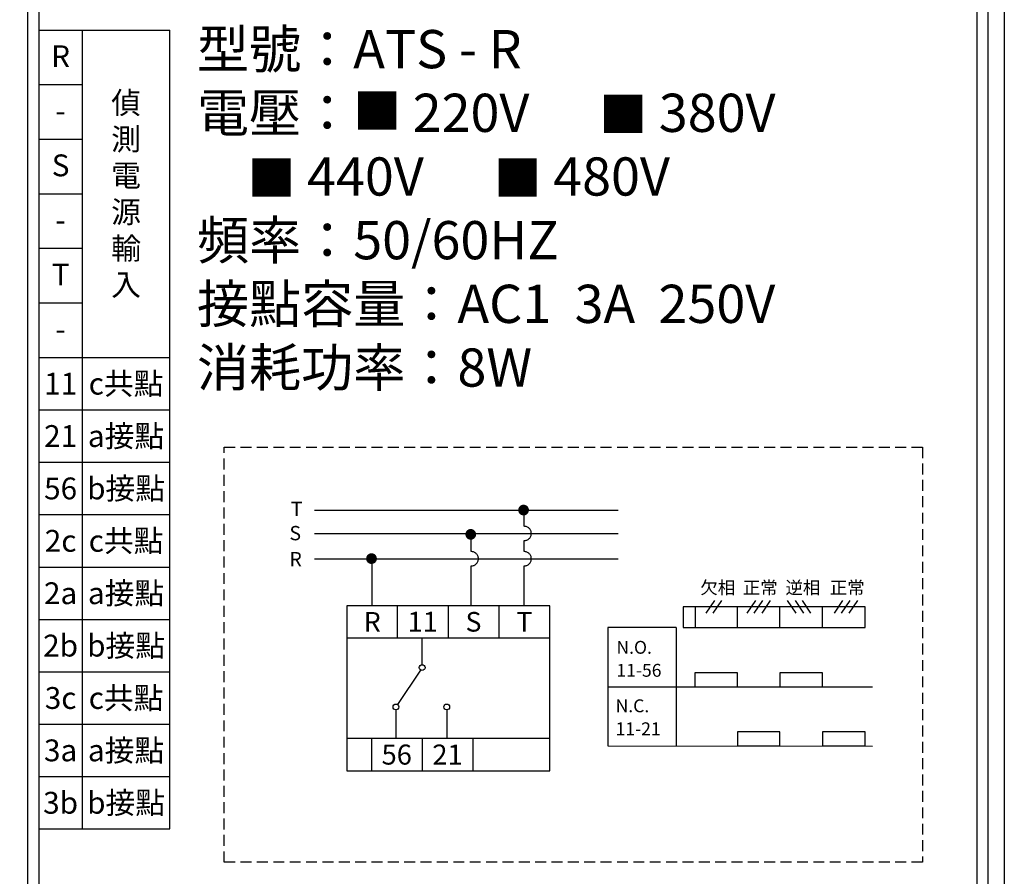
# Model space of a CAD drawing. Extents: x -208 to 619, y -825 to 366.
# Drawn here: x 406 to 496, y -245 to -166 of the extents above; entities that cross this region are included whole.
import ezdxf
from ezdxf.enums import TextEntityAlignment as Align

# ---------------------------------------------------------------- set-up
doc = ezdxf.new("R2010")
doc.units = 0
doc.header["$MEASUREMENT"] = 0
doc.linetypes.add('HIDDEN', pattern=[3.75, 2.5, -1.25])
doc.layers.get('0').update_dxf_attribs({"linetype": 'CONTINUOUS'})
doc.layers.get('DEFPOINTS').update_dxf_attribs({"linetype": 'CONTINUOUS'})
doc.layers.add('LINE', color=7, linetype='CONTINUOUS')
doc.styles.add('Arial', font='arial.ttf')
doc.styles.get("Standard").update_dxf_attribs({"font": 'simplex.shx', "bigfont": 'chineset.shx'})
doc.styles.add('微軟正黑體', font='txt')
doc.styles.add('文字', font='arial.ttf')
doc.dimstyles.new('ISO-25_WS', dxfattribs={"dimtxt": 2.5, "dimasz": 2.5, "dimexe": 1.25, "dimexo": 0.625, "dimtad": 1, "dimdec": 1, "dimdsep": 46, "dimtxsty": 'Standard', "dimcen": 2.5, "dimadec": 0, "dimazin": 0, "dimtfac": 1, "dimtdec": 1, "dimtmove": 0, "dimatfit": 3, "dimfxl": 1, "dimtolj": 1, "dimtzin": 0, "dimarcsym": 0})

# ---------------------------------------------------------------- blocks, each defined once
blk = doc.blocks.new('*D43')
at = {"lineweight": -2, "transparency": 16777216}
for p, q in [((381.96, -164.13), (381.96, -109.387)), ((495.96, -136.067), (495.96, -109.387)), ((391.96, -114.387), (485.96, -114.387))]:
    blk.add_line(p, q, dxfattribs=at)
at = {"transparency": 16777216}
for points in [[(391.96, -112.721), (391.96, -116.054), (381.96, -114.387)], [(485.96, -112.721), (485.96, -116.054), (495.96, -114.387)]]:
    blk.add_solid(points, dxfattribs=at)
at = {"layer": 'DEFPOINTS', "color": 0, "transparency": 16777216}
for p in [(495.96, -114.387), (495.96, -138.567), (381.96, -166.63)]:
    blk.add_point(p, dxfattribs=at)
at = {"transparency": 16777216, "insert": (438.96, -106.867), "char_height": 10, "attachment_point": 5, "style": '文字'}
blk.add_mtext('\\A1;114', dxfattribs=at)

msp = doc.modelspace()

# ---------------------------------------------------------------- linework, layer by layer
at = {"color": 7, "ltscale": 0.5}
for p, q in [((495.96, -143.13), (495.96, -265.13)), ((406.46, -262.63), (406.46, -145.63)), ((494.46, -145.63), (494.46, -262.63))]:
    msp.add_line(p, q, dxfattribs=at)
at = {"color": 7}
msp.add_line((494.46, -145.63), (494.46, -262.63), dxfattribs=at)
for p, q in [((407.46, -167.03), (419.46, -167.03)), ((407.46, -167.03), (407.46, -240.23)), ((411.46, -240.23), (411.46, -167.03)), ((419.46, -240.23), (419.46, -167.03)), ((407.46, -172.03), (411.46, -172.03)), ((407.46, -177.03), (411.46, -177.03)), ((407.46, -182.03), (411.46, -182.03)), ((407.46, -187.03), (411.46, -187.03)), ((407.46, -192.03), (411.46, -192.03)), ((407.46, -197.03), (419.46, -197.03)), ((407.46, -201.83), (419.46, -201.83)), ((407.46, -206.63), (419.46, -206.63)), ((432.734, -211.019), (460.557, -211.019)), ((407.46, -211.43), (419.46, -211.43)), ((451.951, -212.499), (451.951, -211.251)), ((432.734, -213.155), (460.557, -213.155)), ((447.097, -214.816), (447.097, -212.994)), ((451.951, -214.816), (451.951, -213.811)), ((432.734, -215.471), (460.557, -215.471)), ((407.46, -216.23), (419.46, -216.23)), ((438.009, -219.762), (438.009, -215.701)), ((447.097, -219.779), (447.097, -216.127)), ((451.951, -219.762), (451.951, -216.127)), ((469.386, -219.306), (468.609, -220.47)), ((470.033, -219.306), (469.256, -220.47)), ((473.142, -219.306), (472.365, -220.47)), ((473.79, -219.306), (473.013, -220.47)), ((474.502, -219.306), (473.725, -220.47)), ((476.07, -219.306), (476.847, -220.47)), ((476.783, -219.306), (477.56, -220.47)), ((477.43, -219.306), (478.207, -220.47)), ((481.14, -219.306), (480.363, -220.47)), ((481.787, -219.306), (481.01, -220.47)), ((482.5, -219.306), (481.723, -220.47)), ((440.322, -219.779), (440.322, -222.719)), ((444.977, -219.779), (444.977, -222.719)), ((449.632, -219.779), (449.632, -222.719)), ((467.637, -219.888), (467.637, -221.763)), ((471.492, -221.763), (471.492, -219.888)), ((475.395, -221.763), (475.395, -219.888)), ((479.297, -221.763), (479.297, -219.888)), ((483.2, -221.763), (483.2, -219.888)), ((407.46, -221.03), (419.46, -221.03)), ((459.631, -221.763), (459.631, -232.627)), ((465.881, -221.763), (459.631, -221.763)), ((465.881, -221.763), (465.881, -232.627)), ((435.707, -222.719), (454.308, -222.719)), ((442.597, -225.18), (442.597, -222.719)), ((407.46, -225.83), (419.46, -225.83)), ((442.45, -225.665), (440.342, -228.83)), ((459.631, -227.214), (483.877, -227.216)), ((440.196, -229.315), (440.196, -231.903)), ((444.851, -229.315), (444.851, -231.903)), ((407.46, -230.63), (419.46, -230.63)), ((435.707, -231.903), (454.308, -231.903)), ((437.942, -231.903), (437.942, -234.894)), ((442.597, -231.903), (442.597, -234.894)), ((447.252, -231.903), (447.252, -234.894)), ((459.631, -232.627), (483.877, -232.629)), ((407.46, -235.43), (419.46, -235.43)), ((407.46, -240.23), (419.46, -240.23))]:
    msp.add_line(p, q)
for points in [[(407.46, -261.63), (493.46, -261.63), (493.46, -146.63), (407.46, -146.63)], [(435.707, -234.894), (454.308, -234.894), (454.308, -219.779), (435.707, -219.779)], [(466.536, -221.763), (483.2, -221.763), (483.2, -219.888), (466.536, -219.888)], [(467.59, -227.216), (471.492, -227.216), (471.492, -225.917), (467.59, -225.917)], [(475.395, -227.216), (479.297, -227.216), (479.297, -225.917), (475.395, -225.917)], [(471.492, -232.628), (475.395, -232.628), (475.395, -231.329), (471.492, -231.329)], [(479.297, -232.628), (483.2, -232.628), (483.2, -231.329), (479.297, -231.329)]]:
    msp.add_lwpolyline(points, close=True)
at = {"linetype": 'HIDDEN', "ltscale": 0.4}
msp.add_lwpolyline([(424.46, -205.25), (488.46, -205.25), (488.46, -243.28), (424.46, -243.28)], close=True, dxfattribs=at)
at = {"const_width": 0.492}
for points in [[(451.65, -211.011, 1), (452.141, -211.011, 1)], [(446.808, -213.236, 1), (447.3, -213.236, 1)], [(437.712, -215.461, 1), (438.204, -215.461, 1)]]:
    msp.add_lwpolyline(points, format="xyb", close=True, dxfattribs=at)
for centre in [(442.597, -225.445), (440.196, -229.051), (444.851, -229.051)]:
    msp.add_circle(centre, 0.265)
at = {"linetype": 'HIDDEN'}
for centre in [(451.951, -213.155), (447.097, -215.471), (451.951, -215.471)]:
    msp.add_arc(centre, 0.656, 270, 90, dxfattribs=at)
at = {"layer": 'LINE', "color": 7, "ltscale": 0.5}
msp.add_line((406.46, -262.63), (406.46, -145.63), dxfattribs=at)
at = {"layer": 'LINE'}
for p, q in [((406.46, -169.652), (406.46, -160.152)), ((406.46, -170.652), (406.46, -161.152)), ((406.46, -252.152), (406.46, -169.652)), ((406.46, -253.152), (406.46, -170.652))]:
    msp.add_line(p, q, dxfattribs=at)

# ---------------------------------------------------------------- texts
at = {"style": 'Arial'}
for s, p in [('R', (409.46, -169.43)), ('-', (409.46, -174.43)), ('S', (409.46, -179.43)), ('-', (409.46, -184.43)), ('T', (409.46, -189.43)), ('-', (409.46, -194.43)), ('11', (409.46, -199.43)), ('21', (409.46, -204.23)), ('56', (409.46, -209.03)), ('2c', (409.46, -213.83)), ('2a', (409.46, -218.63)), ('2b', (409.46, -223.43)), ('3c', (409.46, -228.23)), ('3a', (409.46, -233.03)), ('3b', (409.46, -237.83))]:
    msp.add_text(s, height=2, dxfattribs=at).set_placement(p, align=Align.MIDDLE_CENTER)
for s, height, p in [('T', 1.311, (430.568, -211.566)), ('S', 1.311, (430.433, -213.78)), ('R', 1.311, (430.433, -216.166)), ('N.O.', 1.1802, (460.404, -224.178)), ('11-56', 1.1802, (460.404, -226.285)), ('N.C.', 1.1802, (460.33, -229.536)), ('11-21', 1.1802, (460.33, -231.643))]:
    msp.add_text(s, height=height).set_placement(p)
for s, height, p in [('R', 1.796, (438.022, -221.249)), ('11', 1.8367, (442.649, -221.249)), ('S', 1.796, (447.305, -221.249)), ('T', 1.796, (451.97, -221.249)), ('56', 1.8367, (440.269, -233.414)), ('21', 1.8367, (444.925, -233.414))]:
    msp.add_text(s, height=height).set_placement(p, align=Align.MIDDLE_CENTER)
at = {"linetype": 'HIDDEN', "insert": (421.96, -167.03), "char_height": 3.5, "width": 178.18902, "attachment_point": 1}
msp.add_mtext('{\\fMicrosoft JhengHei|b0|i0|c136|p34;型號：\\fArial|b0|i0|c0|p34;ATS - R\\P\\pt7;\\fMicrosoft JhengHei|b0|i0|c136|p34;電壓：\\fPMingLiU|b0|i0|c136|p18;\\H0.91667x;■} {\\fArial|b0|i0|c0|p34;220V\\fMicrosoft JhengHei|b0|i0|c136|p34;      \\fPMingLiU|b0|i0|c136|p18;\\H0.91667x;■} {\\fArial|b0|i0|c0|p34;380V\\fMicrosoft JhengHei|b0|i0|c136|p34;\\P\\Fsimplex,chineset|c136;\\H0.91429x; \\H0.9375x;    \\fPMingLiU|b0|i0|c136|p18;\\H1.0694x;■} {\\fArial|b0|i0|c0|p34;440V\\fMicrosoft JhengHei|b0|i0|c136|p34;      \\fPMingLiU|b0|i0|c136|p18;\\H0.91667x;■\\Fsimplex,chineset|c136;\\H1.0909x; \\fArial|b0|i0|c0|p34;480V\\fMicrosoft JhengHei|b0|i0|c136|p34;      \\fPMingLiU|b0|i0|c136|p18;\\H0.91667x;\\P\\fMicrosoft JhengHei|b0|i0|c136|p34;\\H1.0909x;頻率：\\fArial|b0|i0|c0|p34;50/60HZ\\P\\ptz;\\fMicrosoft JhengHei|b0|i0|c136|p34;接點容量：\\fArial|b0|i0|c0|p34;AC1  3A  250V\\fMicrosoft JhengHei|b0|i0|c136|p34;\\P消耗功率：\\fArial|b0|i0|c0|p34;8W}', dxfattribs=at)
at = {"insert": (415.46, -182.03), "char_height": 2, "width": 27.94892, "attachment_point": 5, "style": '微軟正黑體'}
msp.add_mtext('{\\fMicrosoft JhengHei|b1|i0|c136|p34;偵\\P測\\P電\\P源\\P輸\\P入}', dxfattribs=at)
at = {"char_height": 2, "attachment_point": 5, "style": '微軟正黑體'}
for s, insert in [('{\\fArial|b0|i0|c0|p34;c}共點', (415.46, -199.43)), ('{\\fArial|b0|i0|c0|p34;a}接點', (415.46, -204.23)), ('{\\fArial|b0|i0|c0|p34;b}接點', (415.46, -209.03)), ('{\\fArial|b0|i0|c0|p34;c}共點', (415.46, -213.83)), ('{\\fArial|b0|i0|c0|p34;a}接點', (415.46, -218.63)), ('{\\fArial|b0|i0|c0|p34;b}接點', (415.46, -223.43)), ('{\\fArial|b0|i0|c0|p34;c}共點', (415.46, -228.23)), ('{\\fArial|b0|i0|c0|p34;a}接點', (415.46, -233.03)), ('{\\fArial|b0|i0|c0|p34;b}接點', (415.46, -237.83))]:
    msp.add_mtext_dynamic_manual_height_columns(s, width=10.16105, gutter_width=17.313, heights=[0], dxfattribs=dict(at, insert=insert))
at = {"char_height": 1.16878, "width": 3.56123, "attachment_point": 1}
for s, insert in [('{\\fMicrosoft JhengHei|b0|i0|c136|p34;欠相}', (468.099, -217.533)), ('{\\fMicrosoft JhengHei|b0|i0|c136|p34;正常}', (472.001, -217.533)), ('{\\fMicrosoft JhengHei|b0|i0|c136|p34;逆相}', (475.904, -217.533)), ('{\\fMicrosoft JhengHei|b0|i0|c136|p34;正常}', (479.973, -217.533))]:
    msp.add_mtext(s, dxfattribs=dict(at, insert=insert))

# ---------------------------------------------------------------- dimensions: what is measured, and where the dimension line sits
dim = msp.add_linear_dim(base=(495.96, -114.387), p1=(381.96, -166.63), p2=(495.96, -138.567), dimstyle='ISO-25_WS', override={"dimscale": 4, "dimtxsty": '文字', "dimclrd": 256, "dimclre": 256, "dimclrt": 256})
dim.commit()
dim.dimension.update_dxf_attribs({"geometry": '*D43', "text_midpoint": (438.96, -106.867)})

doc.saveas('drawing.dxf')
